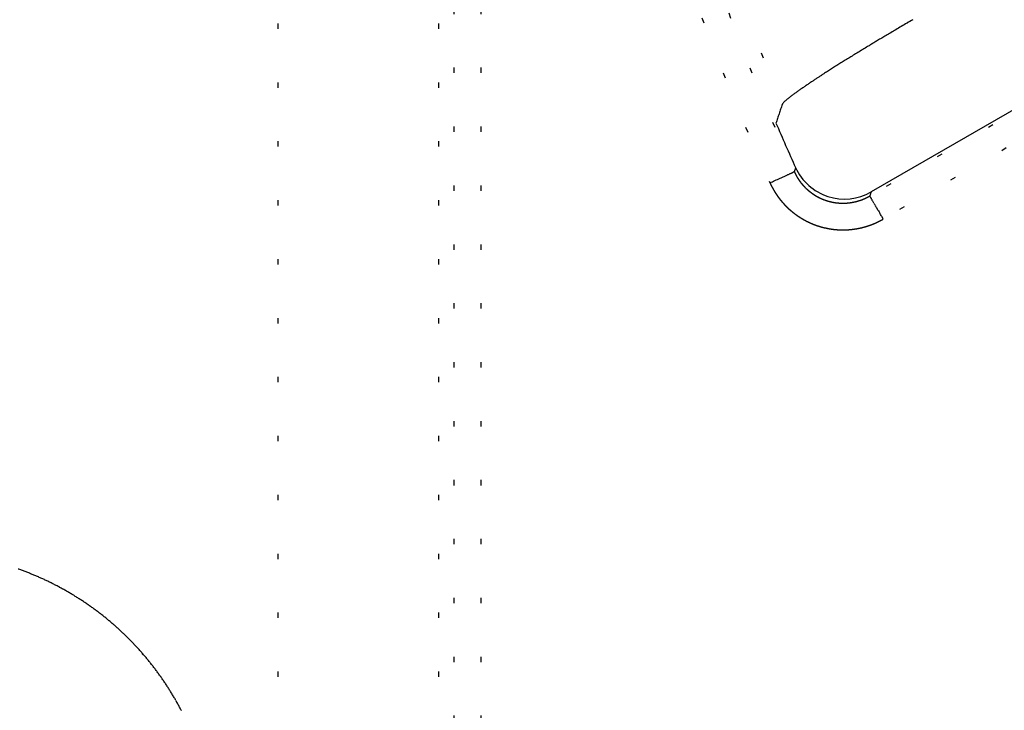
# Model space of a CAD drawing. Units: millimetres. Extents: x 2 to 786, y 3 to 549.
# Drawn here: x 559 to 578, y 245 to 258 of the extents above; entities that cross this region are included whole.
import ezdxf

# ---------------------------------------------------------------- set-up
doc = ezdxf.new("R2010")
doc.units = ezdxf.units.MM
doc.linetypes.add('DOTTED', pattern=[1, 0, -1])

msp = doc.modelspace()

# ---------------------------------------------------------------- linework, layer by layer
at = {"color": 4, "linetype": 'DOTTED'}
for p, q in [((563.938, 266.832), (563.938, 221.156)), ((566.934, 266.832), (566.934, 221.007)), ((567.232, 219.708), (567.232, 266.534)), ((567.731, 219.708), (567.731, 266.534)), ((578.242, 256.69), (574.989, 254.812)), ((578.491, 256.257), (575.238, 254.379)), ((573.374, 255.17), (573.388, 255.176)), ((573.388, 255.176), (573.401, 255.182)), ((573.401, 255.182), (573.414, 255.188)), ((573.414, 255.188), (573.426, 255.194)), ((573.426, 255.194), (573.439, 255.2)), ((573.439, 255.2), (573.45, 255.205)), ((573.45, 255.205), (573.462, 255.21)), ((573.462, 255.21), (573.473, 255.215)), ((573.473, 255.215), (573.483, 255.22)), ((573.483, 255.22), (573.493, 255.224)), ((573.493, 255.224), (573.502, 255.228)), ((573.502, 255.228), (573.511, 255.232)), ((573.511, 255.232), (573.52, 255.236)), ((573.52, 255.236), (573.527, 255.24)), ((573.527, 255.24), (573.535, 255.243)), ((573.535, 255.243), (573.541, 255.246)), ((573.541, 255.246), (573.548, 255.249)), ((573.548, 255.249), (573.553, 255.252)), ((573.553, 255.252), (573.558, 255.254)), ((573.563, 255.256), (573.558, 255.254)), ((573.567, 255.258), (573.563, 255.256)), ((573.57, 255.259), (573.567, 255.258)), ((573.573, 255.261), (573.57, 255.259)), ((573.576, 255.262), (573.573, 255.261)), ((573.577, 255.263), (573.576, 255.262)), ((573.579, 255.263), (573.577, 255.263)), ((573.58, 255.264), (573.579, 255.263)), ((573.582, 255.272), (573.58, 255.264)), ((573.585, 255.28), (573.582, 255.272)), ((573.594, 255.31), (573.585, 255.28)), ((573.604, 255.341), (573.594, 255.31)), ((573.125, 255.057), (573.148, 255.068)), ((573.148, 255.068), (573.171, 255.078)), ((573.171, 255.078), (573.194, 255.089)), ((573.194, 255.089), (573.217, 255.099)), ((573.217, 255.099), (573.241, 255.11)), ((573.241, 255.11), (573.264, 255.121)), ((573.264, 255.121), (573.288, 255.131)), ((573.288, 255.131), (573.303, 255.138)), ((573.303, 255.138), (573.317, 255.145)), ((573.317, 255.145), (573.332, 255.151)), ((573.332, 255.151), (573.346, 255.158)), ((573.346, 255.158), (573.36, 255.164)), ((573.36, 255.164), (573.374, 255.17)), ((574.991, 254.82), (574.989, 254.812)), ((574.989, 254.811), (574.989, 254.812)), ((574.989, 254.811), (574.99, 254.809)), ((574.991, 254.807), (574.99, 254.809)), ((574.994, 254.828), (574.991, 254.82)), ((574.991, 254.807), (574.992, 254.805)), ((574.992, 254.805), (574.994, 254.802)), ((575.003, 254.858), (574.994, 254.828)), ((575.013, 254.888), (575.003, 254.858)), ((574.994, 254.802), (574.996, 254.799)), ((574.998, 254.795), (574.996, 254.799)), ((575, 254.791), (574.998, 254.795)), ((575.003, 254.786), (575, 254.791)), ((575.006, 254.781), (575.003, 254.786)), ((575.01, 254.775), (575.006, 254.781)), ((575.01, 254.775), (575.013, 254.769)), ((575.013, 254.769), (575.017, 254.762)), ((575.022, 254.754), (575.017, 254.762)), ((575.026, 254.746), (575.022, 254.754)), ((575.031, 254.738), (575.026, 254.746)), ((575.036, 254.729), (575.031, 254.738)), ((575.036, 254.729), (575.042, 254.719)), ((575.042, 254.719), (575.047, 254.71)), ((575.053, 254.699), (575.047, 254.71)), ((575.06, 254.688), (575.053, 254.699)), ((575.066, 254.677), (575.06, 254.688)), ((575.066, 254.677), (575.073, 254.664)), ((575.073, 254.664), (575.081, 254.651)), ((575.089, 254.638), (575.081, 254.651)), ((575.089, 254.638), (575.097, 254.624)), ((575.105, 254.609), (575.097, 254.624)), ((575.114, 254.595), (575.105, 254.609)), ((575.114, 254.595), (575.122, 254.58)), ((575.131, 254.565), (575.122, 254.58)), ((575.14, 254.549), (575.131, 254.565)), ((575.149, 254.534), (575.14, 254.549)), ((575.149, 254.534), (575.162, 254.512)), ((575.162, 254.512), (575.175, 254.489)), ((575.188, 254.467), (575.175, 254.489)), ((575.2, 254.445), (575.188, 254.467)), ((575.213, 254.422), (575.2, 254.445)), ((575.213, 254.422), (575.226, 254.401)), ((575.238, 254.379), (575.226, 254.401))]:
    msp.add_line(p, q, dxfattribs=at)
at = {"color": 7, "linetype": 'Continuous'}
msp.add_line((578.261, 256.763), (575.013, 254.888), dxfattribs=at)
at = {"color": 4, "linetype": 'DOTTED'}
for centre, radius, start, end in [((616.785, 274.873), 47.149, 189.6132, 202.9061), ((616.785, 274.873), 47.946, 189.9109, 204.4113), ((616.785, 274.873), 47.447, 189.9109, 204.4113), ((574.533, 255.695), 1.046, 204.361, 205.6038), ((574.495, 255.677), 1.004, 205.6081, 207.1085), ((574.488, 255.674), 0.997, 207.11, 208.8153), ((574.49, 255.675), 0.999, 208.8157, 210.7), ((574.553, 255.706), 1.568, 204.4491, 205.6889), ((574.495, 255.679), 1.504, 205.6933, 207.192), ((574.485, 255.674), 1.493, 207.1935, 208.8978), ((574.491, 255.675), 1, 210.6996, 210.8792), ((574.491, 255.676), 1, 210.8792, 211.0603), ((574.492, 255.676), 1.001, 211.0603, 211.2426), ((574.492, 255.676), 1.001, 211.2426, 211.4263), ((574.492, 255.676), 1.001, 211.4263, 211.6114), ((574.492, 255.676), 1.001, 211.6114, 211.7978), ((574.492, 255.676), 1.001, 211.7978, 211.9855), ((574.493, 255.676), 1.002, 211.9855, 212.1745), ((574.493, 255.676), 1.002, 212.1745, 212.3648), ((574.493, 255.676), 1.002, 212.3648, 212.5565), ((574.493, 255.676), 1.002, 212.5565, 212.7495), ((574.493, 255.676), 1.002, 212.7495, 212.9438), ((574.493, 255.677), 1.002, 212.9438, 213.1393), ((574.493, 255.677), 1.002, 213.1393, 213.3362), ((574.493, 255.677), 1.002, 213.3362, 213.5344), ((574.493, 255.677), 1.002, 213.5344, 213.7339), ((574.493, 255.677), 1.002, 213.7339, 213.9346), ((574.493, 255.677), 1.002, 213.9346, 214.1366), ((574.493, 255.677), 1.002, 214.1366, 214.3399), ((574.493, 255.677), 1.002, 214.3399, 214.5445), ((574.493, 255.677), 1.002, 214.5445, 214.7504), ((574.493, 255.677), 1.002, 214.7504, 214.9575), ((574.493, 255.677), 1.002, 214.9575, 215.1659), ((574.493, 255.677), 1.002, 215.1659, 215.3756), ((574.493, 255.676), 1.002, 215.3756, 215.5865), ((574.493, 255.676), 1.002, 215.5865, 215.7987), ((574.493, 255.676), 1.002, 215.7987, 216.0122), ((574.493, 255.676), 1.002, 216.0122, 216.2269), ((574.493, 255.676), 1.002, 216.2269, 216.4428), ((574.493, 255.676), 1.002, 216.4428, 216.66), ((574.492, 255.676), 1.001, 216.66, 216.8785), ((574.492, 255.676), 1.001, 216.8785, 217.0981), ((574.492, 255.676), 1.001, 217.0981, 217.3191), ((574.492, 255.676), 1.001, 217.3191, 217.5412), ((574.492, 255.676), 1.001, 217.5412, 217.7646), ((574.492, 255.676), 1.001, 217.7646, 217.9893), ((574.492, 255.675), 1, 217.9893, 218.2151), ((574.491, 255.675), 1, 218.2151, 218.4422), ((574.491, 255.675), 1, 218.4422, 218.6705), ((574.491, 255.675), 1, 218.6705, 218.9001), ((574.491, 255.675), 1, 218.9001, 219.1308), ((574.491, 255.675), 0.999, 219.1308, 219.3628), ((574.491, 255.675), 0.999, 219.3628, 219.5959), ((574.491, 255.675), 0.999, 219.5959, 219.8303), ((574.49, 255.674), 0.999, 219.8303, 220.0659), ((574.49, 255.674), 0.999, 220.0659, 220.3026), ((574.49, 255.674), 0.998, 220.3026, 220.5406), ((574.49, 255.674), 0.998, 220.5406, 220.7798), ((574.49, 255.674), 0.998, 220.7798, 221.0201), ((574.49, 255.674), 0.998, 221.0201, 221.2617), ((574.49, 255.674), 0.998, 221.2617, 221.5044), ((574.49, 255.674), 0.998, 221.5044, 221.7482), ((574.489, 255.674), 0.998, 221.7482, 221.9933), ((574.489, 255.674), 0.997, 221.9933, 222.2395), ((574.489, 255.673), 0.997, 222.2395, 222.4869), ((574.489, 255.673), 0.997, 222.4869, 222.7354), ((574.489, 255.673), 0.997, 222.7354, 222.9851), ((574.489, 255.673), 0.997, 222.9851, 223.2359), ((574.489, 255.673), 0.997, 223.2359, 223.4879), ((574.488, 255.675), 1.496, 208.8982, 210.7816), ((574.49, 255.676), 1.499, 210.7811, 210.9607), ((574.49, 255.677), 1.499, 210.9607, 211.1416), ((574.491, 255.677), 1.499, 211.1416, 211.3239), ((574.491, 255.677), 1.5, 211.3239, 211.5075), ((574.491, 255.677), 1.5, 211.5075, 211.6925), ((574.492, 255.677), 1.501, 211.6925, 211.8787), ((574.492, 255.678), 1.501, 211.8787, 212.0664), ((574.492, 255.678), 1.501, 212.0664, 212.2553), ((574.492, 255.678), 1.501, 212.2553, 212.4456), ((574.493, 255.678), 1.502, 212.4456, 212.6371), ((574.493, 255.678), 1.502, 212.6371, 212.83), ((574.493, 255.678), 1.502, 212.83, 213.0242), ((574.493, 255.678), 1.502, 213.0242, 213.2197), ((574.493, 255.678), 1.502, 213.2197, 213.4164), ((574.493, 255.678), 1.503, 213.4164, 213.6145), ((574.493, 255.679), 1.503, 213.6145, 213.8138), ((574.493, 255.679), 1.503, 213.8138, 214.0145), ((574.494, 255.679), 1.503, 214.0145, 214.2164), ((574.494, 255.679), 1.503, 214.2164, 214.4196), ((574.494, 255.679), 1.503, 214.4196, 214.624), ((574.494, 255.679), 1.503, 214.624, 214.8298), ((574.494, 255.679), 1.503, 214.8298, 215.0368), ((574.494, 255.679), 1.503, 215.0368, 215.245), ((574.493, 255.679), 1.503, 215.245, 215.4546), ((574.493, 255.679), 1.503, 215.4546, 215.6654), ((574.489, 255.673), 0.997, 223.4879, 223.741), ((574.489, 255.673), 0.997, 223.741, 223.9953), ((574.489, 255.673), 0.997, 223.9953, 224.2506), ((574.489, 255.673), 0.997, 224.2506, 224.5071), ((574.489, 255.673), 0.997, 224.5071, 224.7647), ((574.489, 255.673), 0.997, 224.7647, 225.0233), ((574.489, 255.673), 0.997, 225.0233, 225.2831), ((574.489, 255.673), 0.997, 225.2831, 225.544), ((574.489, 255.673), 0.997, 225.544, 225.806), ((574.489, 255.674), 0.997, 225.806, 226.069), ((574.489, 255.674), 0.998, 226.069, 226.3331), ((574.49, 255.674), 0.998, 226.3331, 226.5982), ((574.49, 255.674), 0.998, 226.5982, 226.8645), ((574.49, 255.674), 0.998, 226.8645, 227.1317), ((574.49, 255.674), 0.999, 227.1317, 227.4), ((574.49, 255.675), 0.999, 227.4, 227.6693), ((574.491, 255.675), 0.999, 227.6693, 227.9397), ((574.491, 255.675), 1, 227.9397, 228.2111), ((574.496, 255.681), 1.008, 228.2063, 229.5529), ((574.485, 255.668), 0.99, 229.5554, 231.1192), ((574.485, 255.668), 0.99, 231.12, 232.8658), ((574.487, 255.67), 0.993, 232.8659, 234.7757), ((574.488, 255.672), 0.995, 234.7751, 234.9565), ((574.488, 255.672), 0.995, 234.9565, 235.1391), ((574.488, 255.672), 0.996, 235.1391, 235.323), ((574.488, 255.672), 0.996, 235.323, 235.5082), ((574.488, 255.672), 0.996, 235.5082, 235.6946), ((574.488, 255.673), 0.996, 235.6946, 235.8823), ((574.488, 255.673), 0.996, 235.8823, 236.0712), ((574.489, 255.673), 0.996, 236.0712, 236.2614), ((574.489, 255.673), 0.997, 236.2614, 236.4528), ((574.489, 255.673), 0.997, 236.4528, 236.6454), ((574.489, 255.673), 0.997, 236.6454, 236.8393), ((574.489, 255.673), 0.997, 236.8393, 237.0344), ((574.489, 255.673), 0.997, 237.0344, 237.2307), ((574.489, 255.673), 0.997, 237.2307, 237.4282), ((574.489, 255.673), 0.997, 237.4282, 237.627), ((574.489, 255.673), 0.997, 237.627, 237.827), ((574.489, 255.673), 0.997, 237.827, 238.0282), ((574.489, 255.673), 0.997, 238.0282, 238.2306), ((574.489, 255.673), 0.997, 238.2306, 238.4342), ((574.489, 255.673), 0.997, 238.4342, 238.639), ((574.489, 255.673), 0.997, 238.639, 238.845), ((574.489, 255.673), 0.997, 238.845, 239.0522), ((574.489, 255.673), 0.997, 239.0522, 239.2606), ((574.489, 255.673), 0.997, 239.2606, 239.4703), ((574.489, 255.673), 0.997, 239.4703, 239.6811), ((574.489, 255.673), 0.997, 239.6811, 239.8931), ((574.489, 255.673), 0.997, 239.8931, 240.1063), ((574.489, 255.673), 0.996, 240.1063, 240.3206), ((574.488, 255.673), 0.996, 240.3206, 240.5362), ((574.488, 255.673), 0.996, 240.5362, 240.7529), ((574.478, 255.693), 1.019, 298.7609, 300.0855), ((574.493, 255.679), 1.503, 215.6654, 215.8774), ((574.493, 255.678), 1.503, 215.8774, 216.0907), ((574.493, 255.678), 1.502, 216.0907, 216.3053), ((574.493, 255.678), 1.502, 216.3053, 216.5211), ((574.493, 255.678), 1.502, 216.5211, 216.7381), ((574.493, 255.678), 1.502, 216.7381, 216.9564), ((574.493, 255.678), 1.502, 216.9564, 217.1759), ((574.492, 255.678), 1.502, 217.1759, 217.3966), ((574.492, 255.678), 1.501, 217.3966, 217.6186), ((574.492, 255.678), 1.501, 217.6186, 217.8419), ((574.492, 255.678), 1.501, 217.8419, 218.0663), ((574.492, 255.677), 1.501, 218.0663, 218.292), ((574.492, 255.677), 1.5, 218.292, 218.5189), ((574.491, 255.677), 1.5, 218.5189, 218.747), ((574.491, 255.677), 1.5, 218.747, 218.9763), ((574.491, 255.677), 1.5, 218.9763, 219.2068), ((574.491, 255.677), 1.5, 219.2068, 219.4386), ((574.491, 255.676), 1.499, 219.4386, 219.6715), ((574.491, 255.676), 1.499, 219.6715, 219.9057), ((574.49, 255.676), 1.499, 219.9057, 220.141), ((574.49, 255.676), 1.499, 220.141, 220.3775), ((574.49, 255.676), 1.498, 220.3775, 220.6153), ((574.49, 255.676), 1.498, 220.6153, 220.8542), ((574.49, 255.676), 1.498, 220.8542, 221.0943), ((574.49, 255.676), 1.498, 221.0943, 221.3355), ((574.489, 255.675), 1.498, 221.3355, 221.578), ((574.489, 255.675), 1.497, 221.578, 221.8216), ((574.489, 255.675), 1.497, 221.8216, 222.0664), ((574.489, 255.675), 1.497, 222.0664, 222.3123), ((574.489, 255.675), 1.497, 222.3123, 222.5594), ((574.489, 255.675), 1.497, 222.5594, 222.8076), ((574.489, 255.675), 1.497, 222.8076, 223.057), ((574.489, 255.675), 1.497, 223.057, 223.3075), ((574.489, 255.675), 1.497, 223.3075, 223.5592), ((574.489, 255.675), 1.497, 223.5592, 223.812), ((574.489, 255.675), 1.497, 223.812, 224.0659), ((574.489, 255.675), 1.497, 224.0659, 224.3209), ((574.489, 255.675), 1.497, 224.3209, 224.577), ((574.489, 255.675), 1.497, 224.577, 224.8343), ((574.488, 255.673), 0.996, 240.7529, 240.9708), ((574.488, 255.672), 0.996, 240.9708, 241.1899), ((574.488, 255.672), 0.996, 241.1899, 241.4102), ((574.488, 255.672), 0.996, 241.4102, 241.6316), ((574.488, 255.672), 0.995, 241.6316, 241.8542), ((574.488, 255.672), 0.995, 241.8542, 242.078), ((574.488, 255.672), 0.995, 242.078, 242.3029), ((574.488, 255.672), 0.995, 242.3029, 242.529), ((574.488, 255.671), 0.995, 242.529, 242.7562), ((574.488, 255.671), 0.995, 242.7562, 242.9846), ((574.488, 255.671), 0.994, 242.9846, 243.2141), ((574.488, 255.671), 0.994, 243.2141, 243.4448), ((574.487, 255.671), 0.994, 243.4448, 243.6767), ((574.487, 255.671), 0.994, 243.6767, 243.9096), ((574.487, 255.671), 0.994, 243.9096, 244.1437), ((574.487, 255.67), 0.994, 244.1437, 244.3789), ((574.487, 255.67), 0.994, 244.3789, 244.6153), ((574.487, 255.67), 0.993, 244.6153, 244.8528), ((574.487, 255.67), 0.993, 244.8528, 245.0914), ((574.487, 255.67), 0.993, 245.0914, 245.3311), ((574.487, 255.67), 0.993, 245.3311, 245.5719), ((574.487, 255.67), 0.993, 245.5719, 245.8138), ((574.487, 255.67), 0.993, 245.8138, 246.0569), ((574.487, 255.67), 0.993, 246.0569, 246.301), ((574.487, 255.67), 0.993, 246.301, 246.5462), ((574.487, 255.67), 0.993, 246.5462, 246.7925), ((574.487, 255.67), 0.993, 246.7925, 247.0399), ((574.487, 255.67), 0.993, 247.0399, 247.2884), ((574.487, 255.67), 0.993, 247.2884, 247.5379), ((574.487, 255.67), 0.993, 247.5379, 247.7885), ((574.487, 255.67), 0.993, 247.7885, 248.0402), ((574.487, 255.67), 0.993, 248.0402, 248.2929), ((574.487, 255.67), 0.993, 248.2929, 248.5467), ((574.487, 255.67), 0.993, 248.5467, 248.8015), ((574.487, 255.67), 0.993, 248.8015, 249.0573), ((574.487, 255.67), 0.993, 249.0573, 249.3142), ((574.487, 255.67), 0.994, 249.3142, 249.5721), ((574.487, 255.671), 0.994, 249.5721, 249.831), ((574.487, 255.671), 0.994, 249.831, 250.0909), ((574.487, 255.671), 0.994, 250.0909, 250.3518), ((574.488, 255.671), 0.995, 250.3518, 250.6137), ((574.488, 255.672), 0.995, 250.6137, 250.8766), ((574.488, 255.672), 0.995, 250.8766, 251.1404), ((574.488, 255.672), 0.996, 251.1404, 251.4053), ((574.488, 255.673), 0.996, 251.4053, 251.671), ((574.488, 255.673), 0.996, 251.671, 251.9378), ((574.488, 255.673), 0.997, 251.9378, 252.2055), ((574.491, 255.681), 1.005, 252.2007, 253.5491), ((574.486, 255.665), 0.988, 253.5516, 255.1175), ((574.486, 255.665), 0.988, 255.1184, 256.8664), ((574.487, 255.668), 0.992, 256.8665, 258.7782), ((574.487, 255.67), 0.994, 258.7776, 258.9591), ((574.487, 255.671), 0.994, 258.9591, 259.1419), ((574.487, 255.671), 0.994, 259.1419, 259.326), ((574.487, 255.671), 0.995, 259.326, 259.5113), ((574.487, 255.672), 0.995, 259.5113, 259.6979), ((574.487, 255.672), 0.995, 259.6979, 259.8857), ((574.487, 255.672), 0.995, 259.8857, 260.0747), ((574.487, 255.672), 0.995, 260.0747, 260.265), ((574.488, 255.672), 0.996, 260.265, 260.4565), ((574.488, 255.672), 0.996, 260.4565, 260.6493), ((574.488, 255.673), 0.996, 260.6493, 260.8433), ((574.488, 255.673), 0.996, 260.8433, 261.0385), ((574.488, 255.673), 0.996, 261.0385, 261.2349), ((574.488, 255.673), 0.996, 261.2349, 261.4326), ((574.488, 255.673), 0.996, 261.4326, 261.6314), ((574.488, 255.673), 0.996, 261.6314, 261.8315), ((574.488, 255.673), 0.997, 261.8315, 262.0328), ((574.488, 255.673), 0.997, 262.0328, 262.2353), ((574.488, 255.673), 0.997, 262.2353, 262.4389), ((574.488, 255.673), 0.997, 262.4389, 262.6438), ((574.488, 255.673), 0.997, 262.6438, 262.8499), ((574.488, 255.673), 0.997, 262.8499, 263.0572), ((574.488, 255.673), 0.997, 263.0572, 263.2657), ((574.488, 255.673), 0.997, 263.2657, 263.4753), ((574.488, 255.673), 0.997, 263.4753, 263.6862), ((574.488, 255.673), 0.997, 263.6862, 263.8982), ((574.488, 255.673), 0.997, 263.8982, 264.1114), ((574.488, 255.673), 0.996, 264.1114, 264.3258), ((574.488, 255.673), 0.996, 264.3258, 264.5414), ((574.488, 255.673), 0.996, 264.5414, 264.7581), ((574.488, 255.673), 0.996, 264.7581, 264.976), ((574.488, 255.673), 0.996, 264.976, 265.1951), ((574.488, 255.673), 0.996, 265.1951, 265.4153), ((574.488, 255.673), 0.996, 265.4153, 265.6367), ((574.488, 255.673), 0.996, 265.6367, 265.8593), ((574.488, 255.672), 0.996, 265.8593, 266.083), ((574.488, 255.672), 0.996, 266.083, 266.3079), ((574.488, 255.672), 0.996, 266.3079, 266.5339), ((574.488, 255.672), 0.995, 266.5339, 266.7611), ((574.488, 255.672), 0.995, 266.7611, 266.9894), ((574.488, 255.672), 0.995, 266.9894, 267.2188), ((574.488, 255.672), 0.995, 267.2188, 267.4494), ((574.488, 255.672), 0.995, 267.4494, 267.6811), ((574.488, 255.672), 0.995, 267.6811, 267.914), ((574.488, 255.672), 0.995, 267.914, 268.1479), ((574.488, 255.671), 0.995, 268.1479, 268.383), ((574.488, 255.671), 0.995, 268.383, 268.6193), ((574.488, 255.671), 0.995, 268.6193, 268.8566), ((574.488, 255.671), 0.995, 268.8566, 269.095), ((574.488, 255.671), 0.995, 269.095, 269.3346), ((574.488, 255.671), 0.994, 269.3346, 269.5752), ((574.488, 255.671), 0.994, 269.5752, 269.8169), ((574.488, 255.671), 0.994, 269.8169, 270.0598), ((574.488, 255.671), 0.994, 270.0598, 270.3037), ((574.488, 255.671), 0.994, 270.3037, 270.5487), ((574.488, 255.671), 0.994, 270.5487, 270.7948), ((574.488, 255.671), 0.994, 270.7948, 271.0419), ((574.488, 255.671), 0.995, 271.0419, 271.2901), ((574.488, 255.671), 0.995, 271.2901, 271.5394), ((574.488, 255.671), 0.995, 271.5394, 271.7897), ((574.488, 255.672), 0.995, 271.7897, 272.0411), ((574.488, 255.672), 0.995, 272.0411, 272.2935), ((574.488, 255.672), 0.995, 272.2935, 272.547), ((574.488, 255.672), 0.995, 272.547, 272.8015), ((574.488, 255.672), 0.995, 272.8015, 273.057), ((574.488, 255.672), 0.996, 273.057, 273.3135), ((574.487, 255.673), 0.996, 273.3135, 273.571), ((574.487, 255.673), 0.996, 273.571, 273.8296), ((574.487, 255.673), 0.996, 273.8296, 274.0891), ((574.487, 255.673), 0.997, 274.0891, 274.3496), ((574.487, 255.674), 0.997, 274.3496, 274.6111), ((574.487, 255.674), 0.997, 274.6111, 274.8736), ((574.487, 255.675), 0.998, 274.8736, 275.137), ((574.487, 255.675), 0.998, 275.137, 275.4014), ((574.487, 255.675), 0.999, 275.4014, 275.6668), ((574.487, 255.676), 0.999, 275.6668, 275.9331), ((574.487, 255.676), 1, 275.9331, 276.2003), ((574.487, 255.676), 1, 276.2003, 276.4679), ((574.487, 255.676), 0.999, 276.4679, 276.7345), ((574.487, 255.676), 0.999, 276.7345, 277.0002), ((574.487, 255.675), 0.999, 277.0002, 277.2649), ((574.487, 255.675), 0.998, 277.2649, 277.5286), ((574.487, 255.675), 0.998, 277.5286, 277.7913), ((574.487, 255.675), 0.998, 277.7913, 278.053), ((574.487, 255.674), 0.998, 278.053, 278.3137), ((574.487, 255.674), 0.997, 278.3137, 278.5734), ((574.487, 255.674), 0.997, 278.5734, 278.832), ((574.487, 255.674), 0.997, 278.832, 279.0897), ((574.488, 255.674), 0.997, 279.0897, 279.3463), ((574.488, 255.674), 0.997, 279.3463, 279.6018), ((574.488, 255.674), 0.997, 279.6018, 279.8563), ((574.488, 255.674), 0.997, 279.8563, 280.1097), ((574.488, 255.674), 0.997, 280.1097, 280.3621), ((574.488, 255.674), 0.997, 280.3621, 280.6134), ((574.488, 255.674), 0.997, 280.6134, 280.8636), ((574.488, 255.674), 0.997, 280.8636, 281.1128), ((574.488, 255.674), 0.997, 281.1128, 281.3608), ((574.488, 255.674), 0.997, 281.3608, 281.6078), ((574.488, 255.674), 0.997, 281.6078, 281.8537), ((574.487, 255.674), 0.997, 281.8537, 282.0985), ((574.487, 255.674), 0.997, 282.0985, 282.3421), ((574.487, 255.674), 0.997, 282.3421, 282.5847), ((574.487, 255.674), 0.997, 282.5847, 282.8261), ((574.487, 255.674), 0.998, 282.8261, 283.0664), ((574.487, 255.674), 0.998, 283.0664, 283.3056), ((574.487, 255.675), 0.998, 283.3056, 283.5437), ((574.487, 255.675), 0.998, 283.5437, 283.7806), ((574.487, 255.675), 0.998, 283.7806, 284.0164), ((574.487, 255.675), 0.998, 284.0164, 284.2511), ((574.487, 255.675), 0.999, 284.2511, 284.4846), ((574.487, 255.676), 0.999, 284.4846, 284.7169), ((574.487, 255.676), 0.999, 284.7169, 284.9481), ((574.487, 255.676), 0.999, 284.9481, 285.1782), ((574.487, 255.676), 0.999, 285.1782, 285.4071), ((574.487, 255.676), 1, 285.4071, 285.6348), ((574.487, 255.676), 1, 285.6348, 285.8614), ((574.487, 255.677), 1, 285.8614, 286.0868), ((574.487, 255.677), 1, 286.0868, 286.311), ((574.487, 255.677), 1, 286.311, 286.5341), ((574.487, 255.677), 1.001, 286.5341, 286.756), ((574.487, 255.677), 1.001, 286.756, 286.9767), ((574.487, 255.678), 1.001, 286.9767, 287.1962), ((574.486, 255.678), 1.001, 287.1962, 287.4146), ((574.486, 255.678), 1.001, 287.4146, 287.6317), ((574.486, 255.678), 1.002, 287.6317, 287.8477), ((574.486, 255.678), 1.002, 287.8477, 288.0625), ((574.486, 255.678), 1.002, 288.0625, 288.2761), ((574.486, 255.679), 1.002, 288.2761, 288.4885), ((574.486, 255.679), 1.002, 288.4885, 288.6997), ((574.486, 255.679), 1.002, 288.6997, 288.9096), ((574.486, 255.679), 1.002, 288.9096, 289.1184), ((574.486, 255.679), 1.003, 289.1184, 289.326), ((574.486, 255.679), 1.003, 289.326, 289.5324), ((574.486, 255.679), 1.003, 289.5324, 289.7375), ((574.486, 255.679), 1.003, 289.7375, 289.9415), ((574.486, 255.679), 1.003, 289.9415, 290.1442), ((574.486, 255.679), 1.003, 290.1442, 290.3457), ((574.486, 255.679), 1.003, 290.3457, 290.546), ((574.486, 255.679), 1.003, 290.546, 290.7451), ((574.486, 255.679), 1.003, 290.7451, 290.9429), ((574.486, 255.679), 1.003, 290.9429, 291.1395), ((574.486, 255.679), 1.003, 291.1395, 291.3349), ((574.486, 255.679), 1.003, 291.3349, 291.5291), ((574.486, 255.679), 1.003, 291.5291, 291.722), ((574.486, 255.679), 1.003, 291.722, 291.9136), ((574.486, 255.679), 1.003, 291.9136, 292.104), ((574.486, 255.679), 1.002, 292.104, 292.2932), ((574.486, 255.679), 1.002, 292.2932, 292.4811), ((574.486, 255.679), 1.002, 292.4811, 292.6678), ((574.486, 255.679), 1.002, 292.6678, 292.8532), ((574.486, 255.678), 1.002, 292.8532, 293.0373), ((574.486, 255.678), 1.002, 293.0373, 293.2202), ((574.487, 255.678), 1.001, 293.2202, 293.4018), ((574.487, 255.678), 1.001, 293.4018, 293.5821), ((574.487, 255.676), 1, 293.5816, 295.4789), ((574.489, 255.674), 0.997, 295.479, 297.2105), ((574.488, 255.675), 0.998, 297.2114, 298.7582), ((574.489, 255.675), 1.497, 224.8343, 225.0926), ((574.489, 255.675), 1.497, 225.0926, 225.352), ((574.489, 255.675), 1.498, 225.352, 225.6125), ((574.49, 255.676), 1.498, 225.6125, 225.8741), ((574.49, 255.676), 1.498, 225.8741, 226.1367), ((574.49, 255.676), 1.498, 226.1367, 226.4005), ((574.49, 255.676), 1.499, 226.4005, 226.6652), ((574.49, 255.676), 1.499, 226.6652, 226.931), ((574.491, 255.677), 1.5, 226.931, 227.1979), ((574.491, 255.677), 1.5, 227.1979, 227.4658), ((574.491, 255.678), 1.501, 227.4658, 227.7347), ((574.492, 255.678), 1.501, 227.7347, 228.0046), ((574.492, 255.678), 1.502, 228.0046, 228.2755), ((574.502, 255.689), 1.516, 228.2705, 229.6058), ((574.483, 255.668), 1.488, 229.6084, 231.1639), ((574.483, 255.667), 1.487, 231.1648, 232.9037), ((574.486, 255.672), 1.493, 232.9038, 234.8075), ((574.488, 255.674), 1.496, 234.8069, 234.9877), ((574.488, 255.674), 1.496, 234.9877, 235.1699), ((574.489, 255.675), 1.496, 235.1699, 235.3533), ((574.489, 255.675), 1.497, 235.3533, 235.5379), ((574.489, 255.675), 1.497, 235.5379, 235.7238), ((574.489, 255.675), 1.497, 235.7238, 235.911), ((574.489, 255.676), 1.498, 235.911, 236.0994), ((574.489, 255.676), 1.498, 236.0994, 236.289), ((574.49, 255.676), 1.498, 236.289, 236.4799), ((574.49, 255.676), 1.499, 236.4799, 236.6721), ((574.49, 255.676), 1.499, 236.6721, 236.8654), ((574.49, 255.677), 1.499, 236.8654, 237.06), ((574.49, 255.677), 1.499, 237.06, 237.2559), ((574.49, 255.677), 1.499, 237.2559, 237.4529), ((574.49, 255.677), 1.499, 237.4529, 237.6512), ((574.49, 255.677), 1.499, 237.6512, 237.8507), ((574.49, 255.677), 1.499, 237.8507, 238.0514), ((574.49, 255.677), 1.499, 238.0514, 238.2533), ((574.49, 255.677), 1.499, 238.2533, 238.4565), ((574.49, 255.677), 1.499, 238.4565, 238.6608), ((574.49, 255.677), 1.499, 238.6608, 238.8664), ((574.49, 255.677), 1.499, 238.8664, 239.0731), ((574.49, 255.677), 1.499, 239.0731, 239.2811), ((574.49, 255.677), 1.499, 239.2811, 239.4902), ((574.49, 255.677), 1.499, 239.4902, 239.7006), ((574.49, 255.677), 1.499, 239.7006, 239.9121), ((574.49, 255.677), 1.499, 239.9121, 240.1248), ((574.49, 255.676), 1.499, 240.1248, 240.3388), ((574.49, 255.676), 1.499, 240.3388, 240.5539), ((574.49, 255.676), 1.498, 240.5539, 240.7702), ((574.49, 255.676), 1.498, 240.7702, 240.9876), ((574.49, 255.676), 1.498, 240.9876, 241.2063), ((574.489, 255.676), 1.498, 241.2063, 241.4261), ((574.489, 255.675), 1.498, 241.4261, 241.6471), ((574.489, 255.675), 1.497, 241.6471, 241.8693), ((574.489, 255.675), 1.497, 241.8693, 242.0926), ((574.489, 255.675), 1.497, 242.0926, 242.3171), ((574.489, 255.675), 1.497, 242.3171, 242.5427), ((574.489, 255.675), 1.497, 242.5427, 242.7696), ((574.489, 255.674), 1.496, 242.7696, 242.9975), ((574.489, 255.674), 1.496, 242.9975, 243.2266), ((574.489, 255.674), 1.496, 243.2266, 243.4569), ((574.488, 255.674), 1.496, 243.4569, 243.6883), ((574.488, 255.674), 1.495, 243.6883, 243.9209), ((574.488, 255.673), 1.495, 243.9209, 244.1546), ((574.488, 255.673), 1.495, 244.1546, 244.3894), ((574.488, 255.673), 1.495, 244.3894, 244.6254), ((574.488, 255.673), 1.495, 244.6254, 244.8624), ((574.488, 255.673), 1.494, 244.8624, 245.1007), ((574.488, 255.672), 1.494, 245.1007, 245.34), ((574.488, 255.672), 1.494, 245.34, 245.5804), ((574.488, 255.672), 1.494, 245.5804, 245.822), ((574.488, 255.672), 1.494, 245.822, 246.0646), ((574.488, 255.672), 1.494, 246.0646, 246.3084), ((574.488, 255.672), 1.494, 246.3084, 246.5532), ((574.488, 255.672), 1.494, 246.5532, 246.7992), ((574.488, 255.672), 1.494, 246.7992, 247.0462), ((574.488, 255.672), 1.494, 247.0462, 247.2943), ((574.488, 255.672), 1.494, 247.2943, 247.5435), ((574.488, 255.672), 1.494, 247.5435, 247.7937), ((574.488, 255.672), 1.494, 247.7937, 248.0451), ((574.488, 255.672), 1.494, 248.0451, 248.2974), ((574.488, 255.672), 1.494, 248.2974, 248.5509), ((574.488, 255.672), 1.494, 248.5509, 248.8053), ((574.488, 255.673), 1.494, 248.8053, 249.0608), ((574.488, 255.673), 1.495, 249.0608, 249.3174), ((574.488, 255.673), 1.495, 249.3174, 249.575), ((574.488, 255.673), 1.495, 249.575, 249.8335), ((574.488, 255.674), 1.495, 249.8335, 250.0931), ((574.488, 255.674), 1.496, 250.0931, 250.3537), ((574.488, 255.674), 1.496, 250.3537, 250.6154), ((574.489, 255.675), 1.497, 250.6154, 250.8779), ((574.489, 255.675), 1.497, 250.8779, 251.1415), ((574.489, 255.676), 1.498, 251.1415, 251.4061), ((574.489, 255.676), 1.498, 251.4061, 251.6716), ((574.489, 255.677), 1.499, 251.6716, 251.9381), ((574.487, 255.68), 1.502, 288.041, 288.2537), ((574.487, 255.68), 1.502, 288.2537, 288.4675), ((574.487, 255.68), 1.502, 288.4675, 288.6825), ((574.487, 255.68), 1.502, 288.6825, 288.8986), ((574.487, 255.68), 1.502, 288.8986, 289.1158), ((574.487, 255.679), 1.501, 289.1158, 289.3341), ((574.487, 255.679), 1.501, 289.3341, 289.5536), ((574.488, 255.679), 1.501, 289.5536, 289.7742), ((574.488, 255.679), 1.501, 289.7742, 289.9959), ((574.488, 255.679), 1.501, 289.9959, 290.2187), ((574.488, 255.679), 1.501, 290.2187, 290.4426), ((574.488, 255.679), 1.501, 290.4426, 290.6676), ((574.488, 255.679), 1.501, 290.6676, 290.8938), ((574.488, 255.679), 1.5, 290.8938, 291.121), ((574.488, 255.678), 1.5, 291.121, 291.3493), ((574.488, 255.678), 1.5, 291.3493, 291.5788), ((574.488, 255.678), 1.5, 291.5788, 291.8093), ((574.488, 255.678), 1.5, 291.8093, 292.0409), ((574.488, 255.678), 1.5, 292.0409, 292.2736), ((574.488, 255.678), 1.5, 292.2736, 292.5073), ((574.488, 255.678), 1.5, 292.5073, 292.7421), ((574.488, 255.678), 1.5, 292.7421, 292.978), ((574.488, 255.678), 1.5, 292.978, 293.215), ((574.488, 255.678), 1.5, 293.215, 293.453), ((574.488, 255.678), 1.5, 293.453, 293.6921), ((574.488, 255.678), 1.5, 293.6921, 293.9322), ((574.488, 255.678), 1.5, 293.9322, 294.1734), ((574.488, 255.678), 1.5, 294.1734, 294.4156), ((574.488, 255.678), 1.5, 294.4156, 294.6588), ((574.488, 255.678), 1.5, 294.6588, 294.9031), ((574.488, 255.678), 1.5, 294.9031, 295.1484), ((574.488, 255.679), 1.501, 295.1484, 295.3947), ((574.488, 255.679), 1.501, 295.3947, 295.6421), ((574.487, 255.679), 1.501, 295.6421, 295.8904), ((574.487, 255.679), 1.501, 295.8904, 296.1398), ((574.487, 255.68), 1.502, 296.1398, 296.3901), ((574.487, 255.68), 1.502, 296.3901, 296.6414), ((574.487, 255.68), 1.502, 296.6414, 296.8937), ((574.487, 255.681), 1.503, 296.8937, 297.147), ((574.487, 255.681), 1.503, 297.147, 297.4013), ((574.486, 255.681), 1.504, 297.4013, 297.6565), ((574.486, 255.682), 1.504, 297.6565, 297.9127), ((574.486, 255.682), 1.505, 297.9127, 298.1698), ((574.486, 255.683), 1.505, 298.1698, 298.4278), ((574.485, 255.683), 1.506, 298.4278, 298.6868), ((574.485, 255.684), 1.507, 298.6868, 298.9467), ((574.485, 255.685), 1.507, 298.9467, 299.2076), ((574.484, 255.685), 1.508, 299.2076, 299.4693), ((574.484, 255.686), 1.509, 299.4693, 299.732), ((574.483, 255.687), 1.51, 299.732, 299.9955), ((574.49, 255.678), 1.5, 251.9381, 252.2055), ((574.493, 255.688), 1.511, 252.201, 253.5551), ((574.486, 255.665), 1.487, 253.5574, 255.1244), ((574.486, 255.665), 1.487, 255.1251, 256.8713), ((574.487, 255.671), 1.492, 256.8714, 258.7792), ((574.488, 255.673), 1.495, 258.7787, 258.9598), ((574.488, 255.674), 1.496, 258.9598, 259.1421), ((574.488, 255.674), 1.496, 259.1421, 259.3257), ((574.488, 255.674), 1.496, 259.3257, 259.5105), ((574.488, 255.675), 1.497, 259.5105, 259.6966), ((574.488, 255.675), 1.497, 259.6966, 259.8839), ((574.488, 255.675), 1.497, 259.8839, 260.0725), ((574.488, 255.676), 1.498, 260.0725, 260.2622), ((574.489, 255.676), 1.498, 260.2622, 260.4532), ((574.489, 255.676), 1.498, 260.4532, 260.6454), ((574.489, 255.676), 1.498, 260.6454, 260.8388), ((574.489, 255.676), 1.498, 260.8388, 261.0335), ((574.489, 255.677), 1.499, 261.0335, 261.2293), ((574.489, 255.677), 1.499, 261.2293, 261.4264), ((574.489, 255.677), 1.499, 261.4264, 261.6246), ((574.489, 255.677), 1.499, 261.6246, 261.8241), ((574.489, 255.677), 1.499, 261.8241, 262.0247), ((574.489, 255.677), 1.499, 262.0247, 262.2265), ((574.489, 255.677), 1.499, 262.2265, 262.4296), ((574.489, 255.677), 1.499, 262.4296, 262.6338), ((574.489, 255.677), 1.499, 262.6338, 262.8392), ((574.489, 255.677), 1.499, 262.8392, 263.0458), ((574.489, 255.677), 1.499, 263.0458, 263.2536), ((574.489, 255.677), 1.499, 263.2536, 263.4625), ((574.489, 255.677), 1.499, 263.4625, 263.6726), ((574.489, 255.677), 1.499, 263.6726, 263.8839), ((574.489, 255.677), 1.499, 263.8839, 264.0964), ((574.489, 255.676), 1.498, 264.0964, 264.31), ((574.489, 255.676), 1.498, 264.31, 264.5248), ((574.489, 255.676), 1.498, 264.5248, 264.7408), ((574.489, 255.676), 1.498, 264.7408, 264.9579), ((574.489, 255.676), 1.498, 264.9579, 265.1762), ((574.489, 255.676), 1.498, 265.1762, 265.3956), ((574.489, 255.676), 1.498, 265.3956, 265.6162), ((574.489, 255.675), 1.497, 265.6162, 265.838), ((574.489, 255.675), 1.497, 265.838, 266.0608), ((574.489, 255.675), 1.497, 266.0608, 266.2849), ((574.489, 255.675), 1.497, 266.2849, 266.51), ((574.488, 255.675), 1.497, 266.51, 266.7363), ((574.488, 255.675), 1.496, 266.7363, 266.9638), ((574.488, 255.674), 1.496, 266.9638, 267.1923), ((574.488, 255.674), 1.496, 267.1923, 267.422), ((574.488, 255.674), 1.496, 267.422, 267.6528), ((574.488, 255.674), 1.496, 267.6528, 267.8848), ((574.488, 255.674), 1.496, 267.8848, 268.1178), ((574.488, 255.674), 1.495, 268.1178, 268.352), ((574.488, 255.673), 1.495, 268.352, 268.5872), ((574.488, 255.673), 1.495, 268.5872, 268.8236), ((574.488, 255.673), 1.495, 268.8236, 269.0611), ((574.488, 255.673), 1.495, 269.0611, 269.2997), ((574.488, 255.673), 1.495, 269.2997, 269.5393), ((574.488, 255.673), 1.495, 269.5393, 269.7801), ((574.488, 255.673), 1.495, 269.7801, 270.0219), ((574.488, 255.673), 1.495, 270.0219, 270.2648), ((574.488, 255.673), 1.495, 270.2648, 270.5088), ((574.488, 255.673), 1.495, 270.5088, 270.7538), ((574.488, 255.673), 1.495, 270.7538, 270.9999), ((574.488, 255.673), 1.495, 270.9999, 271.2471), ((574.488, 255.673), 1.495, 271.2471, 271.4953), ((574.488, 255.673), 1.495, 271.4953, 271.7446), ((574.488, 255.673), 1.495, 271.7446, 271.9949), ((574.488, 255.673), 1.495, 271.9949, 272.2462), ((574.488, 255.674), 1.496, 272.2462, 272.4986), ((574.488, 255.674), 1.496, 272.4986, 272.752), ((574.488, 255.674), 1.496, 272.752, 273.0064), ((574.488, 255.674), 1.496, 273.0064, 273.2618), ((574.488, 255.675), 1.497, 273.2618, 273.5182), ((574.488, 255.675), 1.497, 273.5182, 273.7756), ((574.488, 255.676), 1.498, 273.7756, 274.034), ((574.488, 255.676), 1.498, 274.034, 274.2934), ((574.488, 255.677), 1.498, 274.2934, 274.5537), ((574.488, 255.677), 1.499, 274.5537, 274.8151), ((574.488, 255.678), 1.5, 274.8151, 275.0773), ((574.488, 255.678), 1.5, 275.0773, 275.3405), ((574.488, 255.679), 1.501, 275.3405, 275.6047), ((574.488, 255.68), 1.502, 275.6047, 275.8698), ((574.488, 255.68), 1.502, 275.8698, 276.1358), ((574.487, 255.689), 1.511, 276.1319, 277.503), ((574.49, 255.669), 1.49, 277.5051, 279.0808), ((574.49, 255.669), 1.491, 279.0815, 280.8312), ((574.489, 255.674), 1.496, 280.8313, 282.7389), ((574.488, 255.677), 1.499, 282.7383, 282.9192), ((574.488, 255.677), 1.499, 282.9192, 283.1013), ((574.488, 255.677), 1.499, 283.1013, 283.2847), ((574.488, 255.678), 1.5, 283.2847, 283.4692), ((574.488, 255.678), 1.5, 283.4692, 283.655), ((574.488, 255.678), 1.5, 283.655, 283.842), ((574.488, 255.679), 1.501, 283.842, 284.0301), ((574.488, 255.679), 1.501, 284.0301, 284.2195), ((574.488, 255.679), 1.501, 284.2195, 284.4101), ((574.487, 255.679), 1.501, 284.4101, 284.6018), ((574.487, 255.679), 1.501, 284.6018, 284.7948), ((574.487, 255.68), 1.502, 284.7948, 284.9889), ((574.487, 255.68), 1.502, 284.9889, 285.1842), ((574.487, 255.68), 1.502, 285.1842, 285.3807), ((574.487, 255.68), 1.502, 285.3807, 285.5784), ((574.487, 255.68), 1.502, 285.5784, 285.7772), ((574.487, 255.68), 1.502, 285.7772, 285.9772), ((574.487, 255.68), 1.502, 285.9772, 286.1784), ((574.487, 255.68), 1.502, 286.1784, 286.3807), ((574.487, 255.68), 1.502, 286.3807, 286.5842), ((574.487, 255.68), 1.502, 286.5842, 286.7889), ((574.487, 255.68), 1.502, 286.7889, 286.9947), ((574.487, 255.68), 1.502, 286.9947, 287.2016), ((574.487, 255.68), 1.502, 287.2016, 287.4098), ((574.487, 255.68), 1.502, 287.4098, 287.619), ((574.487, 255.68), 1.502, 287.619, 287.8294), ((574.487, 255.68), 1.502, 287.8294, 288.041)]:
    msp.add_arc(centre, radius, start, end, dxfattribs=at)
at = {"color": 7, "linetype": 'Continuous'}
for centre, radius, start, end in [((604.195, 209.167), 56.579, 120.3836, 120.5019), ((604.591, 208.492), 57.362, 120.26057, 120.38361), ((604.883, 207.991), 57.942, 120.13273, 120.26059), ((601.667, 213.428), 51.625, 120.8276, 120.9259), ((602.413, 212.176), 53.082, 120.724, 120.8276), ((603.097, 211.025), 54.421, 120.6153, 120.724), ((603.695, 210.015), 55.595, 120.5018, 120.6153), ((598.79, 218.203), 46.05, 121.1806, 121.3128), ((599.83, 216.485), 48.058, 121.1041, 121.1811), ((600.221, 215.837), 48.815, 121.0184, 121.104), ((600.904, 214.701), 50.141, 120.9259, 121.0184), ((593.856, 226.244), 36.616, 121.737, 121.8904), ((595.158, 224.139), 39.091, 121.5902, 121.7371), ((596.421, 222.086), 41.502, 121.449, 121.5903), ((597.635, 220.101), 43.828, 121.3127, 121.4491), ((589.826, 232.68), 29.023, 122.2205, 122.3998), ((591.179, 230.533), 31.561, 122.0511, 122.2206), ((592.526, 228.381), 34.099, 121.8904, 122.0512), ((584.325, 241.243), 18.844, 123.0825, 123.2619), ((585.223, 239.866), 20.488, 122.9274, 123.0827), ((586.142, 238.447), 22.179, 122.7951, 122.9275), ((587.145, 236.889), 24.032, 122.5903, 122.7942), ((588.478, 234.805), 26.506, 122.3997, 122.5904), ((579.403, 248.61), 9.984, 124.2968, 124.6717), ((580.404, 247.142), 11.761, 123.9785, 124.2979), ((581.417, 245.639), 13.574, 123.7047, 123.9792), ((582.42, 244.136), 15.381, 123.4676, 123.7053), ((583.394, 242.663), 17.146, 123.2616, 123.4681), ((574.919, 254.823), 2.321, 127.8562, 128.6473), ((575.292, 254.344), 2.929, 127.2295, 127.8602), ((575.682, 253.83), 3.573, 126.7231, 127.2321), ((576.087, 253.288), 4.25, 126.3125, 126.7247), ((576.678, 252.483), 5.249, 125.6462, 126.3031), ((577.521, 251.308), 6.695, 125.1133, 125.6493), ((578.435, 250.008), 8.284, 124.6703, 125.1154), ((692.75, 216.463), 125.937, 161.45307, 161.49497), ((573.386, 256.51), 0.0334, 157.7973, 159.5444), ((573.382, 256.512), 0.0298, 159.5432, 161.4348), ((573.393, 256.507), 0.0418, 154.6874, 156.1837), ((573.389, 256.509), 0.0374, 156.1827, 157.7984), ((573.402, 256.503), 0.0517, 152.012, 153.3013), ((573.398, 256.505), 0.0465, 153.3004, 154.6883), ((573.413, 256.497), 0.0633, 149.6957, 150.8138), ((573.407, 256.5), 0.0573, 150.8131, 152.0128), ((573.424, 256.49), 0.0768, 147.6769, 148.653), ((573.418, 256.494), 0.0698, 148.6524, 149.6963), ((573.43, 256.486), 0.0843, 146.7632, 147.6774), ((573.476, 256.455), 0.139, 139.1469, 146.1976), ((573.596, 256.353), 0.297, 135.2819, 139.3558), ((573.767, 256.184), 0.537, 132.7391, 135.3637), ((573.989, 255.945), 0.863, 130.9553, 132.7764), ((574.259, 255.634), 1.275, 129.6424, 130.9744), ((574.572, 255.257), 1.765, 128.6409, 129.6531), ((693.214, 216.308), 126.426, 161.53679, 161.5784), ((692.982, 216.386), 126.181, 161.49497, 161.53679), ((693.446, 216.231), 126.67, 161.5784, 161.62004), ((616.785, 274.873), 47.393, 203.2401, 204.338), ((574.514, 255.753), 0.999, 204.3385, 299.9995), ((557.266, 242.661), 5.495, 70.2876, 70.6571), ((557.266, 242.661), 5.495, 69.918, 70.2876), ((557.266, 242.661), 5.495, 69.5485, 69.918), ((557.266, 242.661), 5.495, 69.179, 69.5485), ((557.266, 242.662), 5.495, 68.8095, 69.179), ((557.266, 242.662), 5.495, 68.44, 68.8095), ((557.266, 242.662), 5.494, 68.0705, 68.44), ((557.266, 242.662), 5.494, 67.701, 68.0705), ((557.266, 242.662), 5.494, 67.3315, 67.701), ((557.266, 242.662), 5.494, 66.962, 67.3315), ((557.266, 242.663), 5.494, 66.5924, 66.962), ((557.267, 242.663), 5.493, 66.2229, 66.5924), ((557.267, 242.663), 5.493, 65.8533, 66.2229), ((557.267, 242.663), 5.493, 65.4837, 65.8533), ((557.267, 242.664), 5.493, 65.1141, 65.4837), ((557.267, 242.664), 5.492, 64.7444, 65.1141), ((557.267, 242.664), 5.492, 64.3747, 64.7444), ((557.267, 242.664), 5.492, 64.0049, 64.3747), ((557.267, 242.665), 5.491, 63.6351, 64.0049), ((557.267, 242.665), 5.491, 63.2652, 63.6351), ((557.268, 242.665), 5.491, 62.8953, 63.2652), ((557.268, 242.665), 5.49, 62.5253, 62.8953), ((557.268, 242.666), 5.49, 62.1552, 62.5253), ((557.268, 242.666), 5.49, 61.7851, 62.1552), ((557.268, 242.666), 5.489, 61.4149, 61.7851), ((557.268, 242.667), 5.489, 61.0446, 61.4149), ((557.269, 242.667), 5.489, 60.6742, 61.0446), ((557.269, 242.667), 5.488, 60.3037, 60.6742), ((557.269, 242.668), 5.488, 59.9332, 60.3037), ((557.269, 242.668), 5.488, 59.5625, 59.9332), ((557.269, 242.668), 5.487, 59.1918, 59.5625), ((557.269, 242.668), 5.487, 58.8209, 59.1918), ((557.27, 242.669), 5.487, 58.45, 58.8209), ((557.27, 242.669), 5.486, 58.0789, 58.45), ((557.27, 242.669), 5.486, 57.7077, 58.0789), ((557.27, 242.67), 5.486, 57.3364, 57.7077), ((557.27, 242.67), 5.485, 56.965, 57.3364), ((557.27, 242.67), 5.485, 56.5934, 56.965), ((557.271, 242.67), 5.485, 56.2218, 56.5934), ((557.271, 242.671), 5.484, 55.85, 56.2218), ((557.271, 242.671), 5.484, 55.478, 55.85), ((557.271, 242.671), 5.484, 55.106, 55.478), ((557.271, 242.671), 5.484, 54.7337, 55.106), ((557.271, 242.671), 5.483, 54.3614, 54.7337), ((557.271, 242.672), 5.483, 53.9889, 54.3614), ((557.272, 242.672), 5.483, 53.6162, 53.9889), ((557.272, 242.672), 5.483, 53.2434, 53.6162), ((557.272, 242.672), 5.483, 52.8705, 53.2434), ((557.272, 242.672), 5.483, 52.4974, 52.8705), ((557.272, 242.672), 5.483, 52.1241, 52.4974), ((557.272, 242.672), 5.483, 51.7507, 52.1241), ((557.272, 242.672), 5.483, 51.3771, 51.7507), ((557.272, 242.672), 5.483, 51.0033, 51.3771), ((557.272, 242.672), 5.483, 50.6294, 51.0033), ((557.271, 242.672), 5.483, 50.2553, 50.6294), ((557.271, 242.671), 5.483, 49.8811, 50.2553), ((557.271, 242.671), 5.484, 49.5066, 49.8811), ((557.271, 242.671), 5.484, 49.1321, 49.5066), ((557.271, 242.671), 5.484, 48.7573, 49.1321), ((557.27, 242.67), 5.485, 48.3823, 48.7573), ((557.27, 242.67), 5.485, 48.0072, 48.3823), ((557.27, 242.67), 5.486, 47.6319, 48.0072), ((557.269, 242.669), 5.486, 47.2565, 47.6319), ((557.269, 242.669), 5.487, 46.8808, 47.2565), ((557.268, 242.668), 5.488, 46.505, 46.8808), ((557.268, 242.668), 5.489, 46.129, 46.505), ((557.267, 242.667), 5.489, 45.7529, 46.129), ((557.267, 242.666), 5.49, 45.3765, 45.7529), ((557.266, 242.666), 5.491, 45, 45.3765), ((557.266, 242.666), 5.491, 44.6235, 45), ((557.267, 242.666), 5.49, 44.2471, 44.6235), ((557.267, 242.667), 5.489, 43.871, 44.2471), ((557.268, 242.668), 5.489, 43.495, 43.871), ((557.269, 242.668), 5.488, 43.1192, 43.495), ((557.269, 242.669), 5.487, 42.7435, 43.1192), ((557.27, 242.669), 5.486, 42.3681, 42.7435), ((557.27, 242.67), 5.486, 41.9928, 42.3681), ((557.27, 242.67), 5.485, 41.6177, 41.9928), ((557.271, 242.67), 5.485, 41.2427, 41.6177), ((557.271, 242.67), 5.484, 40.8679, 41.2427), ((557.271, 242.671), 5.484, 40.4934, 40.8679), ((557.272, 242.671), 5.484, 40.1189, 40.4934), ((557.272, 242.671), 5.483, 39.7447, 40.1189), ((557.272, 242.671), 5.483, 39.3706, 39.7447), ((557.272, 242.671), 5.483, 38.9967, 39.3706), ((557.272, 242.671), 5.483, 38.6229, 38.9967), ((557.272, 242.671), 5.483, 38.2493, 38.6229), ((557.272, 242.671), 5.483, 37.8759, 38.2493), ((557.272, 242.671), 5.483, 37.5026, 37.8759), ((557.272, 242.671), 5.483, 37.1295, 37.5026), ((557.272, 242.671), 5.483, 36.7566, 37.1295), ((557.272, 242.671), 5.483, 36.3838, 36.7566), ((557.272, 242.671), 5.483, 36.0111, 36.3838), ((557.272, 242.671), 5.483, 35.6386, 36.0111), ((557.272, 242.671), 5.483, 35.2663, 35.6386), ((557.272, 242.671), 5.484, 34.894, 35.2663), ((557.271, 242.671), 5.484, 34.522, 34.894), ((557.271, 242.671), 5.484, 34.15, 34.522), ((557.271, 242.671), 5.484, 33.7782, 34.15), ((557.271, 242.67), 5.485, 33.4066, 33.7782), ((557.27, 242.67), 5.485, 33.035, 33.4066), ((557.27, 242.67), 5.485, 32.6636, 33.035), ((557.27, 242.67), 5.486, 32.2923, 32.6636), ((557.27, 242.67), 5.486, 31.9211, 32.2923), ((557.269, 242.67), 5.486, 31.55, 31.9211), ((557.269, 242.669), 5.487, 31.1791, 31.55), ((557.269, 242.669), 5.487, 30.8082, 31.1791), ((557.268, 242.669), 5.487, 30.4375, 30.8082), ((557.268, 242.669), 5.488, 30.0668, 30.4375), ((557.268, 242.669), 5.488, 29.6963, 30.0668), ((557.268, 242.668), 5.488, 29.3258, 29.6963), ((557.267, 242.668), 5.489, 28.9554, 29.3258), ((557.267, 242.668), 5.489, 28.5851, 28.9554), ((557.267, 242.668), 5.489, 28.2149, 28.5851), ((557.266, 242.668), 5.49, 27.8448, 28.2149), ((557.266, 242.668), 5.49, 27.4747, 27.8448)]:
    msp.add_arc(centre, radius, start, end, dxfattribs=at)

doc.saveas('drawing.dxf')
